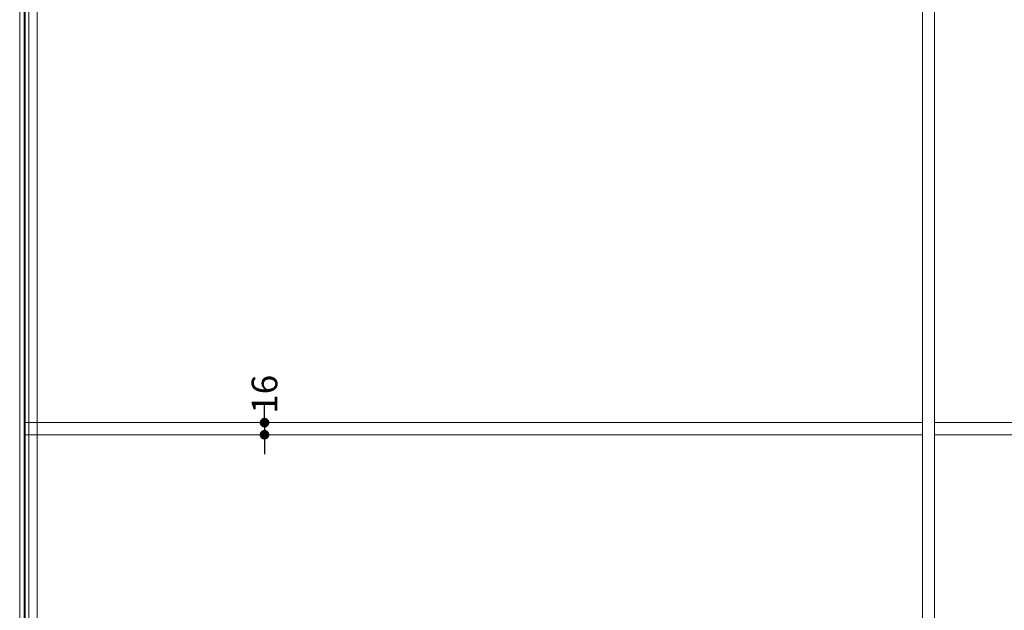
# Model space of a CAD drawing. Units: millimetres. Extents: x -4275 to 7850, y -3045 to 3045.
# Drawn here: x -3007 to -1708, y -658 to 122 of the extents above; entities that cross this region are included whole.
import ezdxf

# ---------------------------------------------------------------- set-up
doc = ezdxf.new("R2010")
doc.units = ezdxf.units.MM
doc.header["$LTSCALE"] = 20
doc.header["$PDMODE"] = 1
doc.header["$PDSIZE"] = -2
doc.layers.add('2寸法-2', color=7, linetype='Continuous', lineweight=15)
doc.layers.add('3一般', color=7, linetype='Continuous', lineweight=15)
doc.styles.add('MS PGothic', font='txt', dxfattribs={"bigfont": 'MS PGothic'})
doc.dimstyles.new('SANWA-1', dxfattribs={"dimtxt": 33.826244, "dimasz": 12.712402, "dimexe": 20, "dimexo": 20, "dimgap": 2, "dimtad": 1, "dimdec": 8, "dimdsep": 46, "dimtxsty": 'MS PGothic', "dimblk": 'DOT', "dimblk1": 'DOT', "dimblk2": 'DOT', "dimcen": 0, "dimazin": 0, "dimtfac": 0.8, "dimtdec": 8, "dimtix": 1, "dimtmove": 0, "dimatfit": 0, "dimldrblk": 'DOT', "dimfxl": 1, "dimfrac": 2, "dimtolj": 1, "dimarcsym": 0})

# ---------------------------------------------------------------- blocks, each defined once
blk = doc.blocks.new('グループ-112')
at = {"layer": '3一般', "color": 7, "linetype": 'Continuous', "lineweight": 30}
blk.add_line((-3000, 400), (-3000, -1950), dxfattribs=at)
blk = doc.blocks.new('グループ-113')
at = {"layer": '3一般', "color": 7, "linetype": 'Continuous', "lineweight": 15}
for p, q in [((-3000, -1937), (-3000, 355)), ((-2984, -1937), (-2984, 355)), ((-1816, -1937), (-1816, 355)), ((-1816, 355), (-1816, -1937)), ((-1800, -1937), (-1800, 355)), ((-1800, 355), (-1800, -1937)), ((-1816, -410), (-3000, -410)), ((-632, -410), (-1800, -410)), ((-1816, -426), (-3000, -426)), ((-632, -426), (-1800, -426))]:
    blk.add_line(p, q, dxfattribs=at)
blk = doc.blocks.new('グループ-114')
at = {"layer": '3一般', "color": 7}
for name in ['グループ-112', 'グループ-113']:
    blk.add_blockref(name, (0, 0), dxfattribs=at)
blk = doc.blocks.new('_Dot')
at = {"color": 0, "linetype": 'ByBlock', "lineweight": -2}
blk.add_line((-0.5, 0), (-1, 0), dxfattribs=at)
at = {"color": 0, "linetype": 'ByBlock', "const_width": 0.5}
blk.add_lwpolyline([(-0.25, 0, 1), (0.25, 0, 1)], format="xyb", close=True, dxfattribs=at)
blk = doc.blocks.new('*D191')
at = {"layer": '2寸法-2', "color": 0, "linetype": 'Continuous', "lineweight": -2}
for p, q in [((-2684, -397.3), (-2684, -384.6)), ((-2684, -410), (-2684, -426)), ((-2664, -410), (-2664, -410)), ((-2664, -426), (-2664, -426)), ((-2684, -438.7), (-2684, -451.4))]:
    blk.add_line(p, q, dxfattribs=at)
at = {"layer": 'Defpoints', "color": 0}
for p in [(-2684, -410), (-2684, -426), (-2684, -426)]:
    blk.add_point(p, dxfattribs=at)
at = {"layer": '2寸法-2', "color": 0, "lineweight": -2, "xscale": 12.71240234375, "yscale": 12.71240234375, "zscale": 12.71240234375}
for p, rotation in [((-2684, -410), 270), ((-2684, -426), 90)]:
    blk.add_blockref('_Dot', p, dxfattribs=dict(at, rotation=rotation))
at = {"layer": '2寸法-2', "color": 0, "lineweight": 15, "insert": (-2684, -372.5), "char_height": 33.83, "attachment_point": 5, "rotation": 90, "style": 'MS PGothic'}
blk.add_mtext('\\A1;16', dxfattribs=at)
blk = doc.blocks.new('グループ-127')
at = {"layer": '3一般', "color": 7, "linetype": 'Continuous', "lineweight": 15}
for p, q in [((-3007, -1950), (-3007, 400)), ((-3001, -1950), (-3001, 400)), ((-2995, 400), (-2995, -1950))]:
    blk.add_line(p, q, dxfattribs=at)

msp = doc.modelspace()

# ---------------------------------------------------------------- block references
at = {"layer": '3一般', "color": 7}
for name in ['グループ-114', 'グループ-127']:
    msp.add_blockref(name, (0, 0), dxfattribs=at)

# ---------------------------------------------------------------- dimensions: what is measured, and where the dimension line sits
at = {"layer": '2寸法-2', "color": 7, "linetype": 'Continuous', "lineweight": 15}
dim = msp.add_linear_dim(base=(-2684, -426.0000000221), p1=(-2684, -410.0000000221), p2=(-2684, -426.0000000221), angle=270, dimstyle='SANWA-1', override={"dimgap": 2, "dimpost": '<>', "dimtxsty": 'MS PGothic', "dimtix": 0, "dimtmove": 2}, dxfattribs=at)
dim.commit()
dim.dimension.update_dxf_attribs({"geometry": '*D191', "text_midpoint": (-2684, -372.50764392), "dimtype": 160})

doc.saveas('drawing.dxf')
